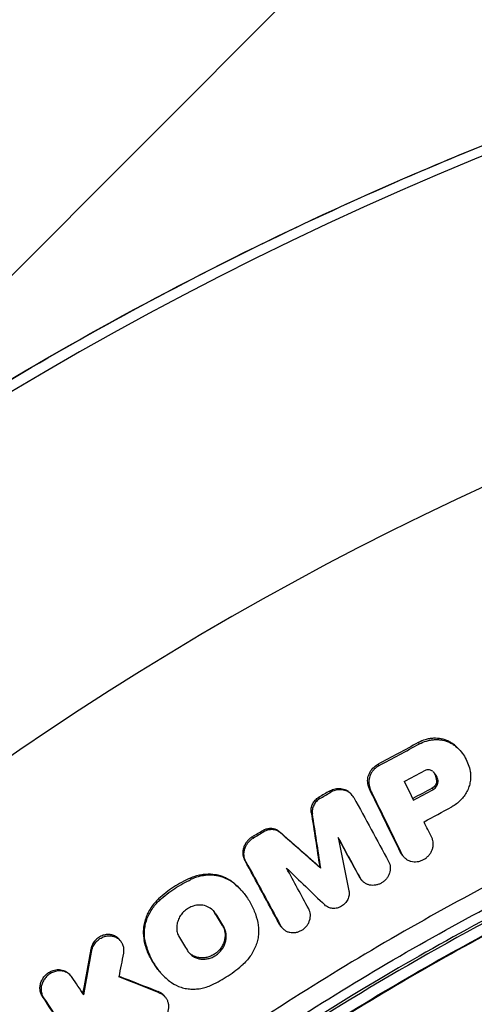
# Model space of a CAD drawing. Units: millimetres. Extents: x -2859 to 2783, y -2821 to 2821.
# Drawn here: x -346 to -265, y 421 to 596 of the extents above; entities that cross this region are included whole.
import ezdxf

# ---------------------------------------------------------------- set-up
doc = ezdxf.new("R2010")
doc.units = ezdxf.units.MM
doc.header["$LTSCALE"] = 20
doc.linetypes.add('HIDDEN', pattern=[9.525, 6.35, -3.175])
for name, color, linetype in [('2d', 230, 'Continuous'), ('AS-Free_Space_Hatch', 31, 'Continuous'), ('AS-Safetyzone', 5, 'HIDDEN')]:
    doc.layers.add(name, color=color, linetype=linetype)

msp = doc.modelspace()

# ---------------------------------------------------------------- hatches: boundary and pattern name
at = {"layer": 'AS-Free_Space_Hatch'}
h = msp.add_hatch(dxfattribs=at)
h.set_pattern_fill('ANSI31', color=256, scale=100)
h.paths.add_polyline_path([(-2858.71, -0.23, 1), (2783.32, -0.23, 1)])
h.paths.add_polyline_path([(582.93, 0.37, -1), (-651, 0.37, -1)], flags=16)

# ---------------------------------------------------------------- linework, layer by layer
at = {"layer": '2d'}
for p, q in [((-274.94, 467.48), (-275.14, 467.71)), ((-268.4, 466.97), (-268.6, 467.19)), ((-267.71, 466.29), (-267.9, 466.5)), ((-282.1, 463.63), (-282.3, 463.86)), ((-283.84, 459.92), (-284.04, 460.15)), ((-272.47, 459.41), (-272.68, 459.64)), ((-271.68, 460.69), (-271.88, 460.92)), ((-292.62, 457.77), (-292.82, 458)), ((-290.74, 458.88), (-290.94, 459.11)), ((-286.94, 458.43), (-287.14, 458.66)), ((-283.35, 458.7), (-283.55, 458.92)), ((-293.97, 455.1), (-294.17, 455.33)), ((-304.43, 450.78), (-304.63, 451.01)), ((-302.56, 451.89), (-302.76, 452.12)), ((-299.67, 451.73), (-299.87, 451.96)), ((-278.1, 447.99), (-278.3, 448.22)), ((-277.73, 447.43), (-277.93, 447.66)), ((-305.79, 446.61), (-305.99, 446.83)), ((-292.46, 445.4), (-292.66, 445.63)), ((-285.43, 443.65), (-285.63, 443.88)), ((-315.5, 443.45), (-315.7, 443.67)), ((-307.94, 442.74), (-308.15, 442.97)), ((-285.12, 443.21), (-285.33, 443.44)), ((-306.45, 441.33), (-306.64, 441.54)), ((-321.09, 439.74), (-321.29, 439.97)), ((-311.16, 437.35), (-311.36, 437.58)), ((-309.75, 435.05), (-309.95, 435.28)), ((-299.61, 435.25), (-299.81, 435.48)), ((-299.3, 434.81), (-299.5, 435.04)), ((-328.12, 432.59), (-328.32, 432.81)), ((-323.65, 432.34), (-323.85, 432.57)), ((-333.12, 430.84), (-333.32, 431.06)), ((-336.85, 426.32), (-337.06, 426.55)), ((-320.89, 426.84), (-321.08, 427.06)), ((-321.17, 423.33), (-321.37, 423.56)), ((-320.19, 422.65), (-320.38, 422.87)), ((-341.71, 422.41), (-341.91, 422.64))]:
    msp.add_line(p, q, dxfattribs=at)
for centre, major_axis, start_param, end_param in [((-31.85, 0.37), (0, 617.02), 0.318853, 1.765993), ((-28.91, 0.37), (0, 564.25), 0.324105, 1.760741)]:
    msp.add_ellipse(centre, major_axis=major_axis, ratio=0.996196, start_param=start_param, end_param=end_param, dxfattribs=at)
for points, knots in [([(-565.73, 311.87), (-553.94, 332.13), (-540.97, 351.75), (-512.83, 389.5), (-497.58, 407.68), (-465.16, 442.09), (-447.94, 458.38), (-411.81, 488.83), (-392.84, 503.04), (-353.46, 529.13), (-332.99, 541.05), (-290.89, 562.43), (-269.2, 571.92), (-241.22, 582.28), (-235.34, 584.35), (-229.44, 586.34)], [0, 0, 0, 0, 7.039955, 7.039955, 14.144146, 14.144146, 21.246964, 21.246964, 28.350696, 28.350696, 35.454595, 35.454595, 42.5577, 42.5577, 44.434213, 44.434213, 44.434213, 44.434213]), ([(-565.66, 311.87), (-556.3, 327.96), (-546.28, 343.53), (-524.94, 373.63), (-513.62, 388.17), (-489.69, 416.22), (-477.08, 429.74), (-460.49, 445.98), (-457.13, 449.19), (-450.35, 455.54), (-443.49, 461.81), (-436.5, 467.93), (-429.43, 473.96), (-425.86, 476.94), (-415.07, 485.75), (-407.74, 491.46), (-396.56, 499.77), (-392.8, 502.5), (-385.22, 507.86), (-381.41, 510.5), (-362.24, 523.44), (-346.52, 533.05), (-314.34, 550.8), (-297.88, 558.94), (-264.2, 573.76), (-246.99, 580.43), (-229.39, 586.34)], [0, 0, 0, 0, 0.0553507, 0.0553507, 0.1107014, 0.1107014, 0.1660522, 0.1660522, 0.1798899, 0.1798899, 0.1937275, 0.2075652, 0.2075652, 0.2214029, 0.2214029, 0.2490783, 0.2490783, 0.2629159, 0.2629159, 0.2767536, 0.2767536, 0.3321043, 0.3321043, 0.3874551, 0.3874551, 0.4428058, 0.4428058, 0.4428058, 0.4428058]), ([(-455.03, 248.15), (-454.69, 248.73), (-454.01, 249.9), (-452.98, 251.65), (-451.94, 253.39), (-451.25, 254.54), (-450.63, 255.56), (-450.09, 256.46), (-449.27, 257.81), (-448.44, 259.15), (-444.31, 265.82), (-436.63, 277.62), (-424.92, 294.1), (-412.6, 310), (-395.39, 330.45), (-372.41, 354.57), (-342.59, 381.17), (-310.56, 405.37), (-276.33, 427.05), (-239.9, 446.09), (-214.11, 456.9), (-200.79, 461.8), (-200.73, 461.83), (-200.63, 461.86), (-200.54, 461.9), (-200.09, 462.07), (-199.3, 462.39), (-198.22, 462.93), (-197.19, 463.53), (-195.88, 464.44), (-194.41, 465.75), (-193.2, 467.27), (-192.38, 468.59), (-191.85, 469.62), (-191.4, 470.69), (-191.02, 471.78), (-190.72, 472.89), (-190.47, 474.02), (-190.29, 475.15), (-190.2, 475.92), (-189.9, 479.2), (-189.51, 483.45), (-189.11, 487.74), (-188.99, 489.09)], [0, 0, 0, 0, 0.0020109, 0.0040219, 0.0060328, 0.0080437, 0.0080437, 0.0096012, 0.0111587, 0.0127162, 0.0142737, 0.0346122, 0.0549508, 0.0752893, 0.0956279, 0.1363049, 0.176982, 0.2176591, 0.2583362, 0.2990133, 0.3396903, 0.3396903, 0.3397938, 0.3398973, 0.3400008, 0.3401044, 0.3412786, 0.3424529, 0.3436272, 0.3448015, 0.34715, 0.3494986, 0.3506729, 0.3518471, 0.3530214, 0.3541957, 0.35537, 0.3565442, 0.3577185, 0.3588928, 0.3588928, 0.3677449, 0.3718234, 0.3718234, 0.3718234, 0.3718234]), ([(-203.26, 468.97), (-210, 466.48), (-216.68, 463.84), (-226.62, 459.67), (-229.92, 458.24), (-236.48, 455.32), (-239.75, 453.82), (-249.5, 449.22), (-255.93, 446.01), (-268.65, 439.32), (-274.94, 435.83), (-287.35, 428.59), (-293.47, 424.84), (-302.54, 419.01), (-305.54, 417.04), (-311.51, 413.02), (-314.47, 410.98), (-323.28, 404.76), (-329.06, 400.49), (-337.59, 393.9), (-340.41, 391.68), (-346, 387.16), (-348.77, 384.87), (-362.51, 373.27), (-373.02, 363.58), (-393.12, 343.41), (-402.7, 332.93), (-420.93, 311.19), (-429.59, 299.94), (-445.97, 276.63), (-453.7, 264.58), (-460.94, 252.12)], [0, 0, 0, 0, 0.0216346, 0.0216346, 0.0324519, 0.0324519, 0.0432692, 0.0432692, 0.0649038, 0.0649038, 0.0865384, 0.0865384, 0.108173, 0.108173, 0.1189903, 0.1189903, 0.1298076, 0.1298076, 0.1514422, 0.1514422, 0.1622595, 0.1622595, 0.1730768, 0.1730768, 0.216346, 0.216346, 0.2596152, 0.2596152, 0.3028844, 0.3028844, 0.3461536, 0.3461536, 0.3461536, 0.3461536]), ([(-268.6, 467.19), (-268.77, 467.34), (-268.95, 467.48), (-269.33, 467.73), (-269.53, 467.84), (-270.15, 468.14), (-270.59, 468.28), (-271.52, 468.46), (-271.99, 468.49), (-272.71, 468.46), (-272.95, 468.43), (-273.43, 468.35), (-273.67, 468.29), (-273.9, 468.22), (-274.33, 468.1), (-274.74, 467.93), (-275.14, 467.71)], [0.001034596, 0.001034596, 0.001034596, 0.001034596, 0.001777373, 0.001777373, 0.00252015, 0.00252015, 0.004005704, 0.004005704, 0.005491258, 0.005491258, 0.006234035, 0.006234035, 0.006976812, 0.006976812, 0.006976812, 0.008317893, 0.008317893, 0.008317893, 0.008317893]), ([(-273.7, 467.99), (-273.47, 468.06), (-273.23, 468.12), (-272.75, 468.2), (-272.51, 468.23), (-272.03, 468.25), (-271.79, 468.25), (-271.32, 468.22), (-271.08, 468.19), (-270.39, 468.05), (-269.95, 467.91), (-269.33, 467.61), (-269.13, 467.5), (-268.75, 467.25), (-268.57, 467.11), (-268.4, 466.97)], [0.001417737, 0.001417737, 0.001417737, 0.001417737, 0.002160671, 0.002160671, 0.002903604, 0.002903604, 0.003646538, 0.003646538, 0.004389472, 0.004389472, 0.005875339, 0.005875339, 0.006618273, 0.006618273, 0.007361206, 0.007361206, 0.007361206, 0.007361206]), ([(-268.4, 466.97), (-268.08, 466.69), (-267.78, 466.38), (-267.25, 465.73), (-267.01, 465.38), (-266.38, 464.26), (-266.09, 463.46), (-265.93, 462.61)], [0.000336898, 0.000336898, 0.000336898, 0.000336898, 0.001738719, 0.001738719, 0.003140541, 0.003140541, 0.005944183, 0.005944183, 0.005944183, 0.005944183]), ([(-458.14, 250.33), (-456.34, 253.42), (-454.51, 256.5), (-450.79, 262.58), (-448.91, 265.6), (-443.15, 274.59), (-439.19, 280.47), (-426.98, 297.84), (-418.38, 309.03), (-400.27, 330.62), (-390.75, 341.02), (-370.8, 361.04), (-360.36, 370.66), (-343.99, 384.48), (-338.44, 388.96), (-327.15, 397.68), (-321.41, 401.92), (-312.67, 408.09), (-309.73, 410.11), (-303.81, 414.1), (-300.83, 416.06), (-291.83, 421.84), (-285.75, 425.57), (-273.43, 432.75), (-267.19, 436.21), (-254.56, 442.85), (-248.18, 446.03), (-238.5, 450.6), (-235.26, 452.09), (-228.75, 454.99), (-225.47, 456.41), (-215.61, 460.55), (-208.98, 463.17), (-202.29, 465.64)], [0, 0, 0, 0, 0.0107364, 0.0107364, 0.0214729, 0.0214729, 0.0429457, 0.0429457, 0.0858914, 0.0858914, 0.1288371, 0.1288371, 0.1717828, 0.1717828, 0.1932557, 0.1932557, 0.2147285, 0.2147285, 0.225465, 0.225465, 0.2362014, 0.2362014, 0.2576742, 0.2576742, 0.2791471, 0.2791471, 0.3006199, 0.3006199, 0.3113564, 0.3113564, 0.3220928, 0.3220928, 0.3435657, 0.3435657, 0.3435657, 0.3435657]), ([(-201.88, 463.93), (-205.37, 462.64), (-208.84, 461.31), (-215.74, 458.58), (-219.18, 457.17), (-229.44, 452.84), (-236.22, 449.8), (-256.33, 440.21), (-269.46, 433.2), (-307.79, 410.45), (-331.98, 392.96), (-376.82, 353.88), (-397.48, 332.3), (-425.31, 297.39), (-434.06, 285.34), (-446.34, 266.69), (-450.3, 260.39), (-455.02, 252.47), (-455.92, 250.94), (-456.81, 249.41)], [0, 0, 0, 0, 0.032813, 0.032813, 0.065625, 0.065625, 0.13125, 0.13125, 0.2625, 0.2625, 0.525, 0.525, 0.7875, 0.7875, 0.91875, 0.91875, 0.984375, 0.984375, 1, 1, 1, 1]), ([(-201.85, 463.46), (-220.98, 456.39), (-239.71, 448.1), (-276.54, 428.98), (-294.67, 418.02), (-329.31, 393.92), (-345.89, 380.72), (-377.17, 352.35), (-391.93, 337.12), (-419.33, 304.95), (-432.02, 287.94), (-448.05, 263.31), (-452.37, 256.29), (-456.51, 249.16)], [0, 0, 0, 0, 6.139954, 6.139954, 12.486551, 12.486551, 18.834079, 18.834079, 25.181809, 25.181809, 31.532062, 31.532062, 34.006503, 34.006503, 34.006503, 34.006503]), ([(-284.04, 460.15), (-284.09, 460.32), (-284.12, 460.49), (-284.15, 460.84), (-284.15, 461.02), (-284.09, 461.56), (-284, 461.91), (-283.68, 462.59), (-283.47, 462.9), (-282.94, 463.45), (-282.64, 463.68), (-282.3, 463.86)], [0.002105657, 0.002105657, 0.002105657, 0.002105657, 0.002671719, 0.002671719, 0.003237782, 0.003237782, 0.004369907, 0.004369907, 0.005502032, 0.005502032, 0.006634157, 0.006634157, 0.006634157, 0.006634157]), ([(-282.1, 463.63), (-282.27, 463.54), (-282.43, 463.44), (-282.73, 463.21), (-282.87, 463.08), (-283.13, 462.81), (-283.25, 462.66), (-283.46, 462.35), (-283.56, 462.19), (-283.79, 461.69), (-283.89, 461.33), (-283.96, 460.62), (-283.93, 460.26), (-283.84, 459.92)], [0.000414975, 0.000414975, 0.000414975, 0.000414975, 0.00098125, 0.00098125, 0.001547525, 0.001547525, 0.0021138, 0.0021138, 0.002680075, 0.002680075, 0.003812626, 0.003812626, 0.004945176, 0.004945176, 0.004945176, 0.004945176]), ([(-200.14, 461.93), (-200.33, 461.86), (-200.53, 461.79), (-200.93, 461.64), (-201.52, 461.42), (-202.91, 460.91), (-204.1, 460.46), (-206.47, 459.56), (-208.05, 458.95), (-212.78, 457.1), (-215.91, 455.84), (-225.29, 451.95), (-231.48, 449.22), (-243.75, 443.52), (-249.83, 440.54), (-261.86, 434.33), (-267.81, 431.1), (-279.56, 424.39), (-285.38, 420.92), (-296.84, 413.73), (-302.5, 410.03), (-313.65, 402.38), (-319.14, 398.44), (-327.27, 392.36), (-329.96, 390.3), (-335.3, 386.13), (-337.94, 384.02), (-345.82, 377.6), (-350.98, 373.21), (-361.11, 364.22), (-366.09, 359.62), (-375.84, 350.22), (-380.62, 345.42), (-389.98, 335.62), (-394.56, 330.62), (-403.51, 320.44), (-407.88, 315.26), (-416.4, 304.71), (-420.55, 299.35), (-432.66, 283.02), (-440.29, 271.79), (-447.45, 260.27)], [0, 0, 0, 0, 0.0006365, 0.0006365, 0.001273, 0.0025461, 0.0050922, 0.0050922, 0.0101844, 0.0101844, 0.0203688, 0.0203688, 0.0407375, 0.0407375, 0.0611063, 0.0611063, 0.081475, 0.081475, 0.1018438, 0.1018438, 0.1222126, 0.1222126, 0.1425813, 0.1425813, 0.1527657, 0.1527657, 0.1629501, 0.1629501, 0.1833189, 0.1833189, 0.2036876, 0.2036876, 0.2240564, 0.2240564, 0.2444251, 0.2444251, 0.2647939, 0.2647939, 0.2851627, 0.2851627, 0.3259002, 0.3259002, 0.3259002, 0.3259002]), ([(-272.59, 462.62), (-272.75, 462.74), (-272.95, 462.83), (-273.36, 462.91), (-273.58, 462.89), (-273.79, 462.83)], [0.001781774, 0.001781774, 0.001781774, 0.001781774, 0.00244882, 0.00244882, 0.003115867, 0.003115867, 0.003115867, 0.003115867]), ([(-272.59, 462.62), (-272.45, 462.5), (-272.33, 462.37), (-272.1, 462.09), (-272, 461.93), (-271.85, 461.6), (-271.79, 461.43), (-271.71, 461.06), (-271.68, 460.88), (-271.68, 460.69)], [0.000292177, 0.000292177, 0.000292177, 0.000292177, 0.000894046, 0.000894046, 0.001495916, 0.001495916, 0.002097786, 0.002097786, 0.002699655, 0.002699655, 0.002699655, 0.002699655]), ([(-271.88, 460.92), (-271.89, 461.29), (-271.97, 461.66), (-272.2, 462.15), (-272.3, 462.31), (-272.41, 462.45)], [0.001395612, 0.001395612, 0.001395612, 0.001395612, 0.002598868, 0.002598868, 0.003191199, 0.003191199, 0.003191199, 0.003191199]), ([(-265.93, 462.61), (-265.88, 462.31), (-265.85, 462.02), (-265.85, 461.41), (-265.87, 461.1), (-265.97, 460.49), (-266.04, 460.19), (-266.24, 459.6), (-266.37, 459.3), (-266.66, 458.74), (-266.83, 458.47), (-267.21, 457.95), (-267.42, 457.7), (-267.87, 457.24), (-268.12, 457.02), (-268.64, 456.63), (-268.92, 456.46), (-269.2, 456.3)], [0.00063213, 0.00063213, 0.00063213, 0.00063213, 0.001602938, 0.001602938, 0.002573746, 0.002573746, 0.003544553, 0.003544553, 0.004515361, 0.004515361, 0.005486169, 0.005486169, 0.006456977, 0.006456977, 0.007427784, 0.007427784, 0.008398592, 0.008398592, 0.008398592, 0.008398592]), ([(-290.94, 459.11), (-290.7, 459.25), (-290.45, 459.36), (-290.18, 459.44), (-290.02, 459.49), (-289.85, 459.52), (-289.52, 459.57), (-289.35, 459.58), (-289.01, 459.57), (-288.85, 459.55), (-288.52, 459.49), (-288.37, 459.45), (-288.07, 459.34), (-287.92, 459.27), (-287.64, 459.11), (-287.52, 459.01), (-287.31, 458.83), (-287.22, 458.75), (-287.14, 458.66)], [0.000132388, 0.000132388, 0.000132388, 0.000132388, 0.000965772, 0.000965772, 0.000965772, 0.001487857, 0.001487857, 0.002009941, 0.002009941, 0.002532025, 0.002532025, 0.00305411, 0.00305411, 0.003576194, 0.003576194, 0.004098279, 0.004098279, 0.004488669, 0.004488669, 0.004488669, 0.004488669]), ([(-271.88, 460.92), (-271.88, 460.67), (-271.96, 460.41), (-272.16, 460.07), (-272.25, 459.96), (-272.45, 459.78), (-272.56, 459.7), (-272.68, 459.64)], [0.000349452, 0.000349452, 0.000349452, 0.000349452, 0.001154833, 0.001154833, 0.001557524, 0.001557524, 0.001960214, 0.001960214, 0.001960214, 0.001960214]), ([(-272.47, 459.41), (-272.36, 459.47), (-272.25, 459.55), (-272.05, 459.74), (-271.96, 459.84), (-271.82, 460.07), (-271.77, 460.19), (-271.7, 460.44), (-271.68, 460.57), (-271.68, 460.69)], [0.000153434, 0.000153434, 0.000153434, 0.000153434, 0.000556563, 0.000556563, 0.000959691, 0.000959691, 0.001362819, 0.001362819, 0.001765948, 0.001765948, 0.001765948, 0.001765948]), ([(-294.17, 455.33), (-294.19, 455.45), (-294.19, 455.58), (-294.19, 455.83), (-294.18, 455.96), (-294.14, 456.22), (-294.11, 456.34), (-294.03, 456.59), (-293.97, 456.72), (-293.85, 456.95), (-293.79, 457.07), (-293.63, 457.29), (-293.54, 457.4), (-293.27, 457.69), (-293.05, 457.86), (-292.82, 458)], [0.002106688, 0.002106688, 0.002106688, 0.002106688, 0.002512116, 0.002512116, 0.002917545, 0.002917545, 0.003322974, 0.003322974, 0.003728403, 0.003728403, 0.004133831, 0.004133831, 0.00453926, 0.00453926, 0.005350117, 0.005350117, 0.005350117, 0.005350117]), ([(-286.6, 457.95), (-286.75, 458.23), (-286.96, 458.48), (-287.43, 458.89), (-287.71, 459.05), (-288.32, 459.28), (-288.65, 459.34), (-289.31, 459.36), (-289.66, 459.31), (-289.98, 459.21)], [0.001668354, 0.001668354, 0.001668354, 0.001668354, 0.002712298, 0.002712298, 0.003756241, 0.003756241, 0.004800184, 0.004800184, 0.005844128, 0.005844128, 0.005844128, 0.005844128]), ([(-292.62, 457.77), (-292.85, 457.64), (-293.07, 457.46), (-293.34, 457.17), (-293.43, 457.06), (-293.58, 456.84), (-293.65, 456.73), (-293.77, 456.49), (-293.82, 456.37), (-293.91, 456.12), (-293.94, 455.99), (-293.98, 455.73), (-293.99, 455.61), (-293.99, 455.35), (-293.98, 455.23), (-293.97, 455.1)], [0.000424731, 0.000424731, 0.000424731, 0.000424731, 0.001235478, 0.001235478, 0.001640852, 0.001640852, 0.002046226, 0.002046226, 0.0024516, 0.0024516, 0.002856974, 0.002856974, 0.003262348, 0.003262348, 0.003667721, 0.003667721, 0.003667721, 0.003667721]), ([(-304.63, 451.01), (-304.81, 450.9), (-304.98, 450.78), (-305.3, 450.5), (-305.44, 450.35), (-305.71, 450.03), (-305.82, 449.85), (-306.02, 449.49), (-306.1, 449.3), (-306.23, 448.92), (-306.27, 448.72), (-306.32, 448.32), (-306.32, 448.13), (-306.29, 447.73), (-306.26, 447.54), (-306.15, 447.18), (-306.08, 447), (-305.99, 446.83)], [0.000497317, 0.000497317, 0.000497317, 0.000497317, 0.001123259, 0.001123259, 0.001749202, 0.001749202, 0.002375145, 0.002375145, 0.003001088, 0.003001088, 0.003627031, 0.003627031, 0.004252974, 0.004252974, 0.004878916, 0.004878916, 0.005504859, 0.005504859, 0.005504859, 0.005504859]), ([(-302.76, 452.12), (-302.57, 452.24), (-302.36, 452.33), (-302.15, 452.39), (-301.94, 452.45), (-301.74, 452.49), (-301.33, 452.52), (-301.12, 452.5), (-300.72, 452.43), (-300.53, 452.36), (-300.18, 452.19), (-300.02, 452.08), (-299.87, 451.96)], [0.000132038, 0.000132038, 0.000132038, 0.000132038, 0.000809163, 0.000809163, 0.000809163, 0.001451187, 0.001451187, 0.00209321, 0.00209321, 0.002735233, 0.002735233, 0.003377256, 0.003377256, 0.003377256, 0.003377256]), ([(-299.67, 451.73), (-299.82, 451.86), (-299.98, 451.96), (-300.33, 452.14), (-300.52, 452.2), (-300.92, 452.27), (-301.12, 452.29), (-301.54, 452.26), (-301.74, 452.23), (-301.95, 452.16)], [0.001725877, 0.001725877, 0.001725877, 0.001725877, 0.002367943, 0.002367943, 0.003010009, 0.003010009, 0.003652075, 0.003652075, 0.004294141, 0.004294141, 0.004294141, 0.004294141]), ([(-278.1, 447.99), (-278.02, 447.83), (-277.92, 447.67), (-277.7, 447.39), (-277.57, 447.26), (-277.29, 447.03), (-277.14, 446.94), (-276.81, 446.77), (-276.64, 446.71), (-276.28, 446.61), (-276.09, 446.58), (-275.71, 446.56), (-275.52, 446.56), (-275.13, 446.61), (-274.94, 446.66), (-274.57, 446.78), (-274.39, 446.86), (-274.04, 447.04), (-273.87, 447.16), (-273.56, 447.4), (-273.41, 447.54), (-273.15, 447.84), (-273.03, 448), (-272.83, 448.34), (-272.75, 448.51), (-272.61, 448.88), (-272.56, 449.06), (-272.5, 449.44), (-272.49, 449.62), (-272.5, 450), (-272.53, 450.18), (-272.61, 450.53), (-272.68, 450.71), (-272.76, 450.87)], [0.001948755, 0.001948755, 0.001948755, 0.001948755, 0.002544206, 0.002544206, 0.003139658, 0.003139658, 0.00373511, 0.00373511, 0.004330562, 0.004330562, 0.004926013, 0.004926013, 0.005521465, 0.005521465, 0.006116917, 0.006116917, 0.006712369, 0.006712369, 0.00730782, 0.00730782, 0.007903272, 0.007903272, 0.008498724, 0.008498724, 0.009094176, 0.009094176, 0.009689627, 0.009689627, 0.010285079, 0.010285079, 0.010880531, 0.010880531, 0.011475983, 0.011475983, 0.011475983, 0.011475983]), ([(-305.79, 446.61), (-305.97, 446.94), (-306.08, 447.31), (-306.12, 447.9), (-306.12, 448.1), (-306.07, 448.49), (-306.02, 448.69), (-305.9, 449.08), (-305.82, 449.26), (-305.62, 449.63), (-305.5, 449.8), (-305.11, 450.29), (-304.79, 450.57), (-304.43, 450.78)], [0.00205873, 0.00205873, 0.00205873, 0.00205873, 0.003310548, 0.003310548, 0.003936457, 0.003936457, 0.004562366, 0.004562366, 0.005188275, 0.005188275, 0.005814184, 0.005814184, 0.007066002, 0.007066002, 0.007066002, 0.007066002]), ([(-277.93, 447.66), (-277.96, 447.69), (-277.98, 447.73), (-278.12, 447.9), (-278.22, 448.05), (-278.3, 448.22)], [0.0089062275, 0.0089062275, 0.0089062275, 0.0089062275, 0.0090439271, 0.0090439271, 0.009639394, 0.009639394, 0.009639394, 0.009639394]), ([(-280.43, 446.59), (-280.26, 446.29), (-280.16, 445.95), (-280.12, 445.42), (-280.13, 445.24), (-280.17, 444.88), (-280.21, 444.7), (-280.32, 444.35), (-280.4, 444.18), (-280.58, 443.85), (-280.69, 443.69), (-280.93, 443.4), (-281.06, 443.26), (-281.35, 443.01), (-281.5, 442.9), (-281.83, 442.71), (-282.01, 442.63), (-282.36, 442.5), (-282.54, 442.45), (-282.91, 442.39), (-283.09, 442.37), (-283.46, 442.38), (-283.64, 442.4), (-283.98, 442.48), (-284.15, 442.54), (-284.47, 442.68), (-284.62, 442.77), (-284.9, 442.98), (-285.03, 443.1), (-285.25, 443.36), (-285.35, 443.5), (-285.43, 443.65)], [0.000377012, 0.000377012, 0.000377012, 0.000377012, 0.001516438, 0.001516438, 0.00208615, 0.00208615, 0.002655863, 0.002655863, 0.003225575, 0.003225575, 0.003795288, 0.003795288, 0.004365001, 0.004365001, 0.004934713, 0.004934713, 0.005504426, 0.005504426, 0.006074139, 0.006074139, 0.006643851, 0.006643851, 0.007213564, 0.007213564, 0.007783277, 0.007783277, 0.008352989, 0.008352989, 0.008922702, 0.008922702, 0.009492414, 0.009492414, 0.009492414, 0.009492414]), ([(-315.7, 443.67), (-315.37, 443.83), (-315.03, 443.96), (-314.69, 444.06), (-314.4, 444.15), (-314.11, 444.22), (-313.53, 444.33), (-313.23, 444.37), (-312.35, 444.43), (-311.77, 444.41), (-310.92, 444.27), (-310.64, 444.2), (-310.1, 444.04), (-309.83, 443.94), (-309.32, 443.72), (-309.07, 443.59), (-308.59, 443.3), (-308.36, 443.14), (-308.15, 442.97)], [0.000137716, 0.000137716, 0.000137716, 0.000137716, 0.001235965, 0.001235965, 0.001235965, 0.002151081, 0.002151081, 0.003066198, 0.003066198, 0.004896431, 0.004896431, 0.005811547, 0.005811547, 0.006726663, 0.006726663, 0.00764178, 0.00764178, 0.008556896, 0.008556896, 0.008556896, 0.008556896]), ([(-307.94, 442.74), (-308.38, 443.09), (-308.85, 443.37), (-309.89, 443.83), (-310.43, 443.99), (-311.28, 444.13), (-311.57, 444.16), (-312.15, 444.19), (-312.44, 444.19), (-313.03, 444.14), (-313.32, 444.11), (-313.9, 444), (-314.2, 443.92), (-314.49, 443.83)], [0.000838291, 0.000838291, 0.000838291, 0.000838291, 0.002669397, 0.002669397, 0.004500502, 0.004500502, 0.005416055, 0.005416055, 0.006331608, 0.006331608, 0.00724716, 0.00724716, 0.008162713, 0.008162713, 0.008162713, 0.008162713]), ([(-285.63, 443.88), (-285.55, 443.72), (-285.45, 443.58), (-285.34, 443.45), (-285.33, 443.44), (-285.33, 443.44)], [0.0000742798, 0.0000742798, 0.0000742798, 0.0000742798, 0.0006437857, 0.0006437857, 0.0006687533, 0.0006687533, 0.0006687533, 0.0006687533]), ([(-315.7, 443.67), (-316.72, 443.2), (-317.7, 442.66), (-319.56, 441.43), (-320.45, 440.74), (-321.29, 439.97)], [0.000479968, 0.000479968, 0.000479968, 0.000479968, 0.003839841, 0.003839841, 0.007199715, 0.007199715, 0.007199715, 0.007199715]), ([(-321.09, 439.74), (-320.25, 440.51), (-319.36, 441.2), (-317.5, 442.43), (-316.52, 442.98), (-315.5, 443.45)], [0.000080472, 0.000080472, 0.000080472, 0.000080472, 0.003440338, 0.003440338, 0.006800204, 0.006800204, 0.006800204, 0.006800204]), ([(-306.64, 441.54), (-306.64, 441.54), (-306.64, 441.54), (-306.87, 441.8), (-307.11, 442.05), (-307.61, 442.52), (-307.87, 442.75), (-308.15, 442.97)], [0.008059073, 0.008059073, 0.008059073, 0.008059073, 0.008068905, 0.008068905, 0.009211979, 0.009211979, 0.010355053, 0.010355053, 0.010355053, 0.010355053]), ([(-307.94, 442.74), (-307.4, 442.31), (-306.9, 441.83), (-305.99, 440.81), (-305.58, 440.26), (-304.85, 439.07), (-304.54, 438.45), (-304.02, 437.16), (-303.82, 436.49), (-303.67, 435.8)], [0.000289654, 0.000289654, 0.000289654, 0.000289654, 0.002577181, 0.002577181, 0.004864708, 0.004864708, 0.007152235, 0.007152235, 0.009439762, 0.009439762, 0.009439762, 0.009439762]), ([(-287.46, 441.43), (-287.44, 441.31), (-287.42, 441.18), (-287.42, 440.92), (-287.42, 440.78), (-287.46, 440.52), (-287.49, 440.39), (-287.56, 440.13), (-287.61, 440), (-287.73, 439.75), (-287.8, 439.63), (-287.96, 439.4), (-288.05, 439.29), (-288.24, 439.09), (-288.34, 438.99), (-288.56, 438.82), (-288.67, 438.73), (-288.91, 438.59), (-289.04, 438.53), (-289.29, 438.43), (-289.43, 438.38), (-289.83, 438.29), (-290.1, 438.26), (-290.63, 438.31), (-290.89, 438.37), (-291.36, 438.58), (-291.57, 438.72), (-291.76, 438.9)], [0.00027436, 0.00027436, 0.00027436, 0.00027436, 0.000693363, 0.000693363, 0.001112366, 0.001112366, 0.001531369, 0.001531369, 0.001950372, 0.001950372, 0.002369374, 0.002369374, 0.002788377, 0.002788377, 0.00320738, 0.00320738, 0.003626383, 0.003626383, 0.004045386, 0.004045386, 0.004464389, 0.004464389, 0.005302395, 0.005302395, 0.0061404, 0.0061404, 0.006978406, 0.006978406, 0.006978406, 0.006978406]), ([(-321.29, 439.97), (-321.81, 439.5), (-322.27, 438.97), (-323.05, 437.79), (-323.36, 437.17), (-323.69, 436.2), (-323.79, 435.86), (-323.92, 435.2), (-323.97, 434.87), (-324.01, 434.2), (-324.01, 433.87), (-323.96, 433.21), (-323.92, 432.88), (-323.85, 432.57)], [0.000519415, 0.000519415, 0.000519415, 0.000519415, 0.002623761, 0.002623761, 0.004728108, 0.004728108, 0.005780281, 0.005780281, 0.006832454, 0.006832454, 0.007884627, 0.007884627, 0.0089368, 0.0089368, 0.0089368, 0.0089368]), ([(-323.65, 432.34), (-323.71, 432.66), (-323.76, 432.98), (-323.81, 433.64), (-323.81, 433.97), (-323.76, 434.64), (-323.72, 434.97), (-323.58, 435.64), (-323.49, 435.97), (-323.27, 436.62), (-323.14, 436.93), (-322.83, 437.55), (-322.65, 437.86), (-322.07, 438.74), (-321.61, 439.27), (-321.09, 439.74)], [0.001612637, 0.001612637, 0.001612637, 0.001612637, 0.002664849, 0.002664849, 0.003717061, 0.003717061, 0.004769274, 0.004769274, 0.005821486, 0.005821486, 0.006873698, 0.006873698, 0.007925911, 0.007925911, 0.010030335, 0.010030335, 0.010030335, 0.010030335]), ([(-315.14, 438.7), (-315.28, 438.66), (-315.42, 438.61), (-315.69, 438.49), (-315.83, 438.42), (-316.22, 438.2), (-316.47, 438.02), (-316.92, 437.62), (-317.12, 437.39), (-317.48, 436.9), (-317.62, 436.64), (-317.86, 436.1), (-317.95, 435.81), (-318.06, 435.25), (-318.08, 434.96), (-318.05, 434.39), (-318, 434.11), (-317.88, 433.72), (-317.83, 433.59), (-317.72, 433.34), (-317.65, 433.22), (-317.58, 433.1)], [0.007652416, 0.007652416, 0.007652416, 0.007652416, 0.00810413, 0.00810413, 0.008555845, 0.008555845, 0.009459274, 0.009459274, 0.010362702, 0.010362702, 0.011266131, 0.011266131, 0.01216956, 0.01216956, 0.013072989, 0.013072989, 0.013976417, 0.013976417, 0.014428132, 0.014428132, 0.014879846, 0.014879846, 0.014879846, 0.014879846]), ([(-311.16, 437.35), (-311.26, 437.51), (-311.37, 437.65), (-311.61, 437.93), (-311.74, 438.05), (-312.18, 438.4), (-312.5, 438.57), (-313.21, 438.82), (-313.59, 438.88), (-314.37, 438.88), (-314.75, 438.82), (-315.14, 438.7)], [0.00279942, 0.00279942, 0.00279942, 0.00279942, 0.003406044, 0.003406044, 0.004012669, 0.004012669, 0.005225918, 0.005225918, 0.006439167, 0.006439167, 0.007652416, 0.007652416, 0.007652416, 0.007652416]), ([(-299.61, 435.25), (-299.52, 435.1), (-299.42, 434.95), (-299.2, 434.7), (-299.07, 434.58), (-298.8, 434.37), (-298.65, 434.28), (-298.33, 434.14), (-298.16, 434.08), (-297.81, 434.01), (-297.63, 433.99), (-297.27, 433.98), (-297.09, 433.99), (-296.72, 434.06), (-296.54, 434.1), (-296.19, 434.24), (-296.02, 434.32), (-295.53, 434.61), (-295.23, 434.87), (-294.88, 435.31), (-294.77, 435.47), (-294.59, 435.8), (-294.52, 435.97), (-294.4, 436.32), (-294.36, 436.5), (-294.32, 436.86), (-294.31, 437.04), (-294.34, 437.39), (-294.37, 437.57), (-294.47, 437.9), (-294.54, 438.06), (-294.62, 438.21)], [0.000724957, 0.000724957, 0.000724957, 0.000724957, 0.001294507, 0.001294507, 0.001864058, 0.001864058, 0.002433609, 0.002433609, 0.003003159, 0.003003159, 0.00357271, 0.00357271, 0.004142261, 0.004142261, 0.004711812, 0.004711812, 0.005281362, 0.005281362, 0.006420464, 0.006420464, 0.006990014, 0.006990014, 0.007559565, 0.007559565, 0.008129116, 0.008129116, 0.008698667, 0.008698667, 0.009268217, 0.009268217, 0.009837768, 0.009837768, 0.009837768, 0.009837768]), ([(-309.95, 435.28), (-309.83, 435.09), (-309.73, 434.88), (-309.58, 434.45), (-309.52, 434.22), (-309.46, 433.75), (-309.46, 433.52), (-309.49, 433.04), (-309.53, 432.8), (-309.66, 432.33), (-309.75, 432.1), (-309.96, 431.65), (-310.09, 431.43), (-310.39, 431.03), (-310.56, 430.83), (-310.92, 430.49), (-311.12, 430.33), (-311.54, 430.05), (-311.76, 429.93), (-312.22, 429.73), (-312.46, 429.66), (-312.94, 429.55), (-313.18, 429.52), (-313.66, 429.5), (-313.9, 429.52), (-314.37, 429.59), (-314.59, 429.66), (-315.03, 429.82), (-315.23, 429.93), (-315.61, 430.18), (-315.78, 430.32), (-315.94, 430.48)], [0.00026687, 0.00026687, 0.00026687, 0.00026687, 0.00102183, 0.00102183, 0.00177679, 0.00177679, 0.00253175, 0.00253175, 0.00328671, 0.00328671, 0.00404167, 0.00404167, 0.00479663, 0.00479663, 0.00555159, 0.00555159, 0.00630656, 0.00630656, 0.00706152, 0.00706152, 0.00781648, 0.00781648, 0.00857144, 0.00857144, 0.0093264, 0.0093264, 0.01008136, 0.01008136, 0.01083632, 0.01083632, 0.01157957, 0.01157957, 0.01157957, 0.01157957]), ([(-303.67, 435.8), (-303.53, 435.16), (-303.49, 434.51), (-303.55, 433.51), (-303.6, 433.17), (-303.74, 432.51), (-303.83, 432.19), (-304.05, 431.54), (-304.19, 431.22), (-304.5, 430.6), (-304.67, 430.3), (-305.06, 429.72), (-305.27, 429.44), (-305.73, 428.9), (-305.98, 428.65), (-306.24, 428.41)], [0.000272091, 0.000272091, 0.000272091, 0.000272091, 0.00237526, 0.00237526, 0.003426844, 0.003426844, 0.004478429, 0.004478429, 0.005530013, 0.005530013, 0.006581598, 0.006581598, 0.007633182, 0.007633182, 0.008684767, 0.008684767, 0.008684767, 0.008684767]), ([(-299.5, 435.04), (-299.51, 435.04), (-299.51, 435.05), (-299.63, 435.18), (-299.73, 435.32), (-299.81, 435.48)], [0.0085933994, 0.0085933994, 0.0085933994, 0.0085933994, 0.0086135542, 0.0086135542, 0.0091830623, 0.0091830623, 0.0091830623, 0.0091830623]), ([(-328.32, 432.81), (-328.39, 432.9), (-328.47, 432.97), (-328.71, 433.19), (-328.9, 433.31), (-329.3, 433.5), (-329.52, 433.57), (-329.97, 433.65), (-330.2, 433.66), (-330.66, 433.63), (-330.9, 433.59), (-331.13, 433.52), (-331.4, 433.43), (-331.66, 433.31), (-332.03, 433.07), (-332.14, 432.98), (-332.36, 432.79), (-332.47, 432.69), (-332.66, 432.47), (-332.75, 432.36), (-332.91, 432.12), (-332.99, 432), (-333.18, 431.61), (-333.27, 431.34), (-333.32, 431.06)], [0.005300782, 0.005300782, 0.005300782, 0.005300782, 0.005661187, 0.005661187, 0.006391013, 0.006391013, 0.007120839, 0.007120839, 0.007850665, 0.007850665, 0.008580492, 0.008580492, 0.008580492, 0.009449719, 0.009449719, 0.009884332, 0.009884332, 0.010318946, 0.010318946, 0.010753559, 0.010753559, 0.011188173, 0.011188173, 0.0120574, 0.0120574, 0.0120574, 0.0120574]), ([(-330.92, 433.29), (-330.7, 433.36), (-330.46, 433.4), (-330, 433.43), (-329.77, 433.42), (-329.32, 433.34), (-329.1, 433.27), (-328.7, 433.08), (-328.51, 432.96), (-328.18, 432.67), (-328.03, 432.51), (-327.79, 432.14), (-327.69, 431.94), (-327.55, 431.51), (-327.51, 431.29), (-327.49, 430.83), (-327.5, 430.6), (-327.54, 430.37)], [0.008463465, 0.008463465, 0.008463465, 0.008463465, 0.009193212, 0.009193212, 0.009922959, 0.009922959, 0.010652706, 0.010652706, 0.011382453, 0.011382453, 0.0121122, 0.0121122, 0.012841947, 0.012841947, 0.013571694, 0.013571694, 0.014301441, 0.014301441, 0.014301441, 0.014301441]), ([(-316.17, 430.8), (-316.05, 430.61), (-315.91, 430.43), (-315.59, 430.1), (-315.41, 429.96), (-315.03, 429.7), (-314.83, 429.6), (-314.39, 429.43), (-314.17, 429.37), (-313.7, 429.29), (-313.46, 429.27), (-312.98, 429.29), (-312.74, 429.32), (-312.26, 429.43), (-312.02, 429.5), (-311.56, 429.7), (-311.34, 429.82), (-310.92, 430.1), (-310.72, 430.26), (-310.36, 430.61), (-310.19, 430.8), (-309.89, 431.2), (-309.76, 431.42), (-309.54, 431.87), (-309.46, 432.1), (-309.33, 432.57), (-309.29, 432.81), (-309.26, 433.29), (-309.26, 433.53), (-309.32, 433.99), (-309.38, 434.22), (-309.53, 434.65), (-309.63, 434.86), (-309.75, 435.05)], [0.00070581, 0.00070581, 0.00070581, 0.00070581, 0.00146089, 0.00146089, 0.00221596, 0.00221596, 0.00297104, 0.00297104, 0.00372612, 0.00372612, 0.00448119, 0.00448119, 0.00523627, 0.00523627, 0.00599135, 0.00599135, 0.00674642, 0.00674642, 0.0075015, 0.0075015, 0.00825658, 0.00825658, 0.00901165, 0.00901165, 0.00976673, 0.00976673, 0.01052181, 0.01052181, 0.01127688, 0.01127688, 0.01203196, 0.01203196, 0.01278704, 0.01278704, 0.01278704, 0.01278704]), ([(-333.12, 430.84), (-333.07, 431.11), (-332.98, 431.38), (-332.79, 431.77), (-332.71, 431.89), (-332.55, 432.13), (-332.46, 432.25), (-332.27, 432.46), (-332.16, 432.57), (-331.94, 432.76), (-331.82, 432.84), (-331.46, 433.08), (-331.19, 433.2), (-330.92, 433.29)], [0.004986369, 0.004986369, 0.004986369, 0.004986369, 0.005855643, 0.005855643, 0.00629028, 0.00629028, 0.006724917, 0.006724917, 0.007159554, 0.007159554, 0.007594191, 0.007594191, 0.008463465, 0.008463465, 0.008463465, 0.008463465]), ([(-321.08, 427.06), (-321.3, 427.31), (-321.51, 427.57), (-321.92, 428.12), (-322.12, 428.41), (-322.66, 429.29), (-322.97, 429.91), (-323.49, 431.2), (-323.7, 431.87), (-323.85, 432.57)], [0.003222949, 0.003222949, 0.003222949, 0.003222949, 0.004341677, 0.004341677, 0.005485142, 0.005485142, 0.007772072, 0.007772072, 0.010059001, 0.010059001, 0.010059001, 0.010059001]), ([(-323.65, 432.34), (-323.5, 431.64), (-323.29, 430.97), (-322.77, 429.68), (-322.46, 429.06), (-321.73, 427.88), (-321.32, 427.32), (-320.41, 426.3), (-319.91, 425.83), (-319.37, 425.4)], [0.000270438, 0.000270438, 0.000270438, 0.000270438, 0.002559975, 0.002559975, 0.004849512, 0.004849512, 0.007139048, 0.007139048, 0.009428585, 0.009428585, 0.009428585, 0.009428585]), ([(-311.83, 424.71), (-310.81, 425.18), (-309.83, 425.73), (-307.97, 426.96), (-307.08, 427.65), (-306.24, 428.41)], [0.000072524, 0.000072524, 0.000072524, 0.000072524, 0.003432208, 0.003432208, 0.006791891, 0.006791891, 0.006791891, 0.006791891]), ([(-341.91, 422.64), (-342.04, 422.82), (-342.14, 423.03), (-342.28, 423.46), (-342.33, 423.69), (-342.37, 424.15), (-342.36, 424.39), (-342.28, 424.87), (-342.22, 425.1), (-342.03, 425.56), (-341.91, 425.77), (-341.63, 426.18), (-341.46, 426.37), (-341.09, 426.71), (-340.89, 426.86), (-340.46, 427.11), (-340.24, 427.21), (-340, 427.28), (-339.85, 427.33), (-339.7, 427.37), (-339.4, 427.41), (-339.25, 427.43), (-338.94, 427.43), (-338.79, 427.42), (-338.5, 427.38), (-338.35, 427.34), (-338.07, 427.25), (-337.94, 427.2), (-337.68, 427.07), (-337.56, 426.99), (-337.3, 426.8), (-337.17, 426.68), (-337.06, 426.55)], [0.002262864, 0.002262864, 0.002262864, 0.002262864, 0.003008559, 0.003008559, 0.003754255, 0.003754255, 0.00449995, 0.00449995, 0.005245646, 0.005245646, 0.005991341, 0.005991341, 0.006737037, 0.006737037, 0.007482732, 0.007482732, 0.008228428, 0.008228428, 0.008228428, 0.008706146, 0.008706146, 0.009183863, 0.009183863, 0.009661581, 0.009661581, 0.010139298, 0.010139298, 0.010617016, 0.010617016, 0.011094734, 0.011094734, 0.011674398, 0.011674398, 0.011674398, 0.011674398]), ([(-339.8, 427.05), (-340.03, 426.98), (-340.26, 426.88), (-340.69, 426.63), (-340.89, 426.48), (-341.26, 426.14), (-341.42, 425.95), (-341.71, 425.55), (-341.83, 425.33), (-342.01, 424.87), (-342.08, 424.64), (-342.16, 424.17), (-342.17, 423.93), (-342.13, 423.46), (-342.08, 423.23), (-341.93, 422.8), (-341.83, 422.6), (-341.71, 422.41)], [0.006623759, 0.006623759, 0.006623759, 0.006623759, 0.007369374, 0.007369374, 0.008114988, 0.008114988, 0.008860603, 0.008860603, 0.009606217, 0.009606217, 0.010351832, 0.010351832, 0.011097446, 0.011097446, 0.011843061, 0.011843061, 0.012588675, 0.012588675, 0.012588675, 0.012588675]), ([(-336.65, 426.05), (-336.73, 426.17), (-336.82, 426.29), (-337.02, 426.5), (-337.12, 426.59), (-337.47, 426.85), (-337.73, 426.98), (-338.29, 427.16), (-338.59, 427.2), (-339.04, 427.2), (-339.2, 427.19), (-339.5, 427.14), (-339.65, 427.1), (-339.8, 427.05)], [0.002802203, 0.002802203, 0.002802203, 0.002802203, 0.003279898, 0.003279898, 0.003757592, 0.003757592, 0.004712981, 0.004712981, 0.00566837, 0.00566837, 0.006146065, 0.006146065, 0.006623759, 0.006623759, 0.006623759, 0.006623759]), ([(-319.37, 425.4), (-318.87, 425), (-318.32, 424.68), (-317.42, 424.33), (-317.1, 424.23), (-316.47, 424.08), (-316.14, 424.03), (-315.49, 423.96), (-315.15, 423.96), (-314.47, 423.99), (-314.14, 424.02), (-313.47, 424.14), (-313.14, 424.23), (-312.48, 424.43), (-312.15, 424.56), (-311.83, 424.71)], [0.000126257, 0.000126257, 0.000126257, 0.000126257, 0.002231654, 0.002231654, 0.003284353, 0.003284353, 0.004337052, 0.004337052, 0.00538975, 0.00538975, 0.006442449, 0.006442449, 0.007495148, 0.007495148, 0.008547847, 0.008547847, 0.008547847, 0.008547847]), ([(-321.17, 423.33), (-320.99, 423.26), (-320.83, 423.18), (-320.53, 422.97), (-320.38, 422.86), (-320.13, 422.59), (-320.02, 422.45), (-319.82, 422.14), (-319.74, 421.97), (-319.62, 421.62), (-319.57, 421.44), (-319.52, 421.07), (-319.52, 420.87), (-319.54, 420.49), (-319.57, 420.3), (-319.67, 419.91), (-319.74, 419.73), (-319.91, 419.37), (-320.01, 419.19), (-320.25, 418.86), (-320.38, 418.71), (-320.67, 418.42), (-320.83, 418.29), (-321.17, 418.07), (-321.34, 417.97), (-321.71, 417.8), (-321.9, 417.74), (-322.28, 417.65), (-322.48, 417.62), (-322.87, 417.6), (-323.06, 417.61), (-323.43, 417.67), (-323.61, 417.72), (-323.79, 417.78)], [0.001047421, 0.001047421, 0.001047421, 0.001047421, 0.001654306, 0.001654306, 0.002261192, 0.002261192, 0.002868078, 0.002868078, 0.003474963, 0.003474963, 0.004081849, 0.004081849, 0.004688735, 0.004688735, 0.00529562, 0.00529562, 0.005902506, 0.005902506, 0.006509391, 0.006509391, 0.007116277, 0.007116277, 0.007723163, 0.007723163, 0.008330048, 0.008330048, 0.008936934, 0.008936934, 0.00954382, 0.00954382, 0.010150705, 0.010150705, 0.010757591, 0.010757591, 0.010757591, 0.010757591]), ([(-320.38, 422.87), (-320.4, 422.9), (-320.43, 422.93), (-320.58, 423.08), (-320.72, 423.2), (-321.03, 423.4), (-321.2, 423.49), (-321.37, 423.56)], [0.008439774, 0.008439774, 0.008439774, 0.008439774, 0.008570833, 0.008570833, 0.00917782, 0.00917782, 0.009784806, 0.009784806, 0.009784806, 0.009784806])]:
    msp.add_open_spline(points, degree=3, knots=knots, dxfattribs=at)
for points in [[(-275.14, 467.71), (-277.53, 466.43), (-279.92, 465.15), (-282.3, 463.86)], [(-282.1, 463.63), (-279.72, 464.92), (-277.33, 466.2), (-274.94, 467.48)], [(-274.94, 467.48), (-274.54, 467.7), (-274.13, 467.87), (-273.7, 467.99)], [(-267.9, 466.5), (-268.12, 466.75), (-268.35, 466.98), (-268.6, 467.19)], [(-277.63, 460.8), (-276.45, 461.44), (-275.26, 462.08), (-274.08, 462.71)], [(-273.79, 462.83), (-273.89, 462.8), (-273.99, 462.76), (-274.08, 462.71)], [(-283.55, 458.92), (-283.75, 459.31), (-283.92, 459.72), (-284.04, 460.15)], [(-283.84, 459.92), (-283.72, 459.49), (-283.55, 459.09), (-283.35, 458.7)], [(-277.63, 460.8), (-277.09, 459.7), (-276.55, 458.61), (-276.01, 457.51)], [(-272.68, 459.64), (-273.83, 459.02), (-274.99, 458.39), (-276.14, 457.77)], [(-290.94, 459.11), (-291.57, 458.74), (-292.19, 458.37), (-292.82, 458)], [(-292.62, 457.77), (-291.99, 458.14), (-291.37, 458.51), (-290.74, 458.88)], [(-289.98, 459.21), (-290.24, 459.13), (-290.5, 459.02), (-290.74, 458.88)], [(-287.05, 458.54), (-287.05, 458.54), (-287.05, 458.54), (-287.05, 458.54)], [(-286.6, 457.95), (-284.54, 454.16), (-282.49, 450.38), (-280.43, 446.59)], [(-278.3, 448.22), (-280.05, 451.79), (-281.8, 455.35), (-283.55, 458.92)], [(-283.35, 458.7), (-281.6, 455.13), (-279.85, 451.56), (-278.1, 447.99)], [(-276.01, 457.51), (-274.83, 458.14), (-273.65, 458.77), (-272.47, 459.41)], [(-274.13, 453.66), (-272.49, 454.54), (-270.85, 455.42), (-269.2, 456.3)], [(-294.17, 455.33), (-293.66, 452.1), (-293.16, 448.86), (-292.66, 445.63)], [(-292.46, 445.4), (-292.96, 448.63), (-293.46, 451.87), (-293.97, 455.1)], [(-272.76, 450.87), (-273.21, 451.8), (-273.67, 452.73), (-274.13, 453.66)], [(-304.63, 451.01), (-304.01, 451.38), (-303.38, 451.75), (-302.76, 452.12)], [(-302.56, 451.89), (-303.18, 451.52), (-303.81, 451.15), (-304.43, 450.78)], [(-301.95, 452.16), (-302.16, 452.1), (-302.36, 452.01), (-302.56, 451.89)], [(-299.87, 451.96), (-297.47, 449.85), (-295.06, 447.74), (-292.66, 445.63)], [(-292.46, 445.4), (-294.86, 447.51), (-297.27, 449.62), (-299.67, 451.73)], [(-285.43, 443.65), (-286.74, 446.05), (-288.05, 448.46), (-289.36, 450.86)], [(-289.36, 450.86), (-288.73, 447.72), (-288.09, 444.58), (-287.46, 441.43)], [(-289.31, 450.64), (-288.09, 448.38), (-286.86, 446.13), (-285.63, 443.88)], [(-299.81, 435.48), (-301.87, 439.26), (-303.93, 443.05), (-305.99, 446.83)], [(-305.79, 446.61), (-303.73, 442.82), (-301.67, 439.03), (-299.61, 435.25)], [(-314.49, 443.83), (-314.83, 443.73), (-315.17, 443.6), (-315.5, 443.45)], [(-294.62, 438.21), (-295.93, 440.62), (-297.24, 443.02), (-298.54, 445.43)], [(-298.54, 445.43), (-296.28, 443.25), (-294.02, 441.07), (-291.76, 438.9)], [(-311.59, 437.9), (-311.51, 437.8), (-311.43, 437.69), (-311.36, 437.58)], [(-309.95, 435.28), (-310.42, 436.05), (-310.89, 436.81), (-311.36, 437.58)], [(-311.16, 437.35), (-310.69, 436.59), (-310.22, 435.82), (-309.75, 435.05)], [(-299.4, 434.93), (-299.4, 434.93), (-299.4, 434.93), (-299.4, 434.93)], [(-317.58, 433.1), (-317.11, 432.33), (-316.64, 431.57), (-316.17, 430.8)], [(-333.32, 431.06), (-333.81, 428.46), (-334.29, 425.86), (-334.78, 423.26)], [(-334.59, 422.98), (-334.1, 425.6), (-333.61, 428.22), (-333.12, 430.84)], [(-327.54, 430.37), (-327.81, 428.95), (-328.08, 427.54), (-328.35, 426.13)], [(-334.59, 422.98), (-335.27, 424), (-335.96, 425.03), (-336.65, 426.05)], [(-321.17, 423.33), (-323.56, 424.26), (-325.95, 425.19), (-328.35, 426.13)], [(-328.32, 426.27), (-326, 425.36), (-323.69, 424.46), (-321.37, 423.56)], [(-334.84, 412.08), (-337.19, 415.6), (-339.55, 419.12), (-341.91, 422.64)], [(-341.71, 422.41), (-339.35, 418.89), (-336.99, 415.37), (-334.63, 411.86)]]:
    msp.add_open_spline(points, degree=3, dxfattribs=at)
at = {"layer": 'AS-Safetyzone'}
msp.add_circle((-37.69, -0.23), 2821.02, dxfattribs=at)

doc.saveas('drawing.dxf')
